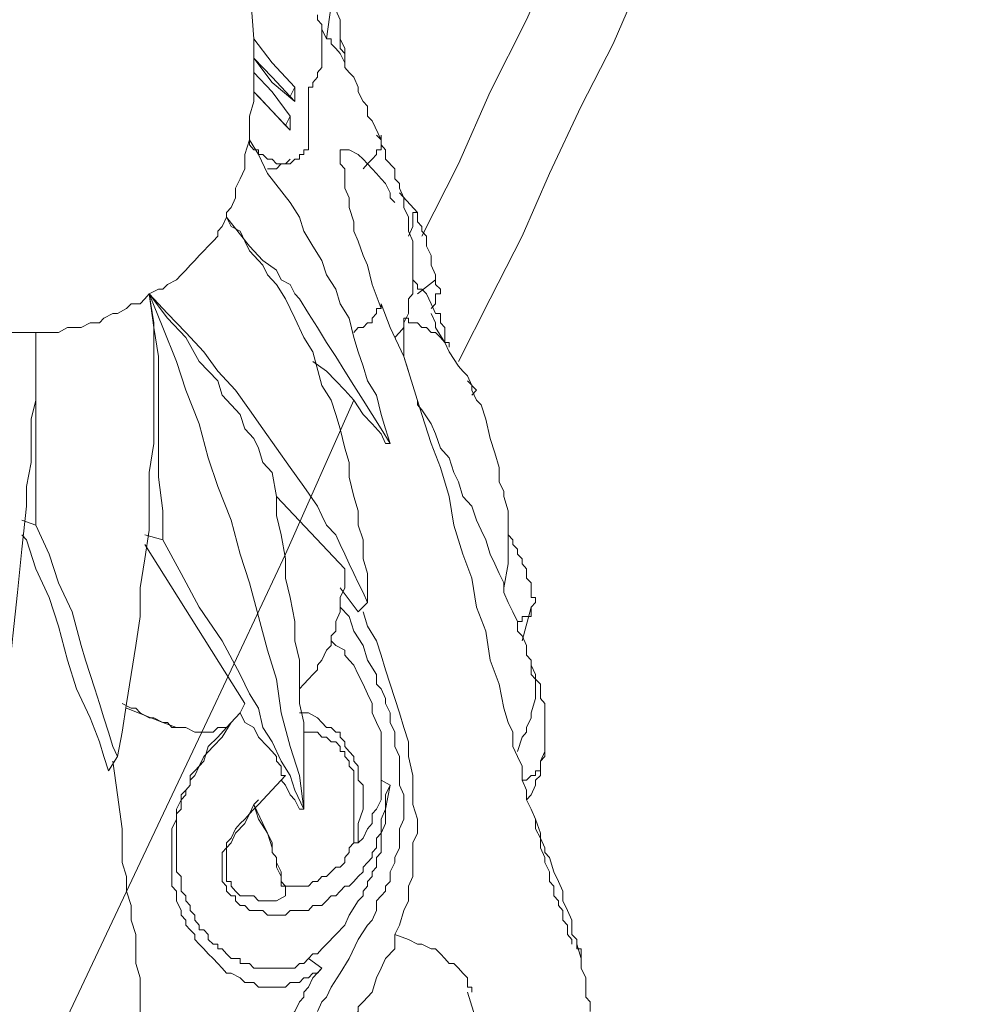
# Model space of a CAD drawing. Units: inches. Extents: x 157 to 332, y -295 to -199.
# Drawn here: x 189 to 190, y -268 to -267 of the extents above; entities that cross this region are included whole.
import ezdxf

# ---------------------------------------------------------------- set-up
doc = ezdxf.new("R2010")
doc.units = ezdxf.units.IN
doc.header["$LTSCALE"] = 2
doc.header["$MEASUREMENT"] = 0
doc.layers.add('图层 1', color=7, linetype='Continuous')
doc.styles.get("Standard").update_dxf_attribs({"font": 'arial.ttf'})
doc.dimstyles.new('hau', dxfattribs={"dimtxt": 1.2, "dimasz": 1, "dimexe": 0.3, "dimexo": 0.3, "dimgap": 0.4, "dimtad": 1, "dimdec": 0, "dimzin": 0, "dimdsep": 46, "dimtxsty": 'Standard', "dimcen": 0.09, "dimadec": 0, "dimazin": 0, "dimtfac": 1, "dimtdec": 4, "dimtmove": 0, "dimatfit": 3, "dimfxl": 1, "dimtolj": 1, "dimtzin": 0, "dimarcsym": 0})

# ---------------------------------------------------------------- blocks, each defined once
blk = doc.blocks.new('*D33')
at = {"color": 0, "lineweight": -2, "transparency": 16777216}
for p, q in [((195.0565, -259.4039), (195.0565, -277.4979)), ((188.1484, -272.7158), (188.1484, -277.4979)), ((189.1484, -277.1979), (194.0565, -277.1979))]:
    blk.add_line(p, q, dxfattribs=at)
at = {"color": 0, "transparency": 16777216}
for points in [[(189.1484, -277.0312), (189.1484, -277.3645), (188.1484, -277.1979)], [(194.0565, -277.3645), (194.0565, -277.0312), (195.0565, -277.1979)]]:
    blk.add_solid(points, dxfattribs=at)
at = {"layer": 'Defpoints', "color": 0, "transparency": 16777216}
for p in [(195.0565, -259.1039), (188.1484, -272.4158), (195.0565, -277.1979)]:
    blk.add_point(p, dxfattribs=at)
at = {"color": 0, "transparency": 16777216, "insert": (191.6024, -276.1848), "char_height": 1.2, "attachment_point": 5}
blk.add_mtext('\\A1;{\\A1;235}', dxfattribs=at)
blk = doc.blocks.new('*D34')
at = {"color": 0, "lineweight": -2, "transparency": 16777216}
for p, q in [((193.5718, -256.6992), (202.4651, -256.6992)), ((202.1651, -271.8423), (202.1651, -257.6992)), ((189.622, -272.8423), (202.4651, -272.8423))]:
    blk.add_line(p, q, dxfattribs=at)
at = {"color": 0, "transparency": 16777216}
for points in [[(202.3318, -257.6992), (201.9985, -257.6992), (202.1651, -256.6992)], [(201.9985, -271.8423), (202.3318, -271.8423), (202.1651, -272.8423)]]:
    blk.add_solid(points, dxfattribs=at)
at = {"layer": 'Defpoints', "color": 0, "transparency": 16777216}
for p in [(193.2718, -256.6992), (202.1651, -256.6992), (189.322, -272.8423)]:
    blk.add_point(p, dxfattribs=at)
at = {"color": 0, "transparency": 16777216, "insert": (201.152, -264.7707), "char_height": 1.2, "attachment_point": 5, "rotation": 90}
blk.add_mtext('\\A1;{\\A1;735}', dxfattribs=at)

msp = doc.modelspace()

# ---------------------------------------------------------------- linework, layer by layer
at = {"layer": '图层 1', "lineweight": 9}
for points in [[(189.1712, -266.7806), (189.1778, -266.8016), (189.1843, -266.823), (189.1909, -266.8437), (189.1974, -266.8647), (189.204, -266.8857), (189.204, -266.8995), (189.2105, -266.9205), (189.2105, -266.9346), (189.2174, -266.9556), (189.2174, -266.9698), (189.2239, -266.9835), (189.2239, -266.9973), (189.2239, -267.0114), (189.2239, -267.0187), (189.2239, -267.0256), (189.2305, -267.0325), (189.2305, -267.0393)], [(189.3424, -267.2981), (189.3955, -267.193), (189.4417, -267.0883), (189.4944, -266.9835), (189.5405, -266.8788), (189.5867, -266.7737)], [(189.3955, -267.48), (189.4417, -267.389), (189.4878, -267.2981), (189.5274, -267.2071), (189.5736, -267.1093), (189.6201, -267.0187), (189.6594, -266.9277), (189.699, -266.8299)], [(189.0985, -267.0114), (189.092, -266.9277)], [(189.2105, -266.9625), (189.204, -267.0114)], [(189.1778, -267.0883), (189.1778, -267.0814), (189.1843, -267.0814), (189.1843, -267.0745), (189.1909, -267.0672), (189.1909, -267.0604), (189.1974, -267.0531), (189.1974, -267.0462), (189.1974, -267.0393), (189.1974, -267.0325), (189.1974, -267.0256), (189.1974, -267.0187), (189.1974, -267.0114), (189.1974, -267.0042), (189.1974, -266.9904), (189.1909, -266.9835), (189.1909, -266.9766)], [(189.1974, -266.9973), (189.204, -267.0114), (189.2105, -267.0114), (189.2105, -267.0187), (189.2174, -267.0256), (189.2239, -267.0325), (189.2305, -267.0462), (189.2305, -267.0531), (189.237, -267.0604), (189.2436, -267.0672), (189.2501, -267.0814), (189.2501, -267.0883), (189.257, -267.1024), (189.2636, -267.1093), (189.2636, -267.1234), (189.2701, -267.1303), (189.2832, -267.1582)], [(189.0985, -267.0114), (189.0985, -267.0393)], [(189.1578, -267.0814), (189.1251, -267.0462), (189.0985, -267.0114)], [(189.2239, -267.0114), (189.2305, -267.0256), (189.2305, -267.0325), (189.2305, -267.0393), (189.2305, -267.0531)], [(189.0985, -267.0393), (189.0985, -267.0393)], [(189.0985, -267.0393), (189.0985, -267.0393)], [(189.0985, -267.0604), (189.0985, -267.0393)], [(189.0985, -267.0393), (189.1251, -267.0745), (189.1578, -267.1024)], [(189.0985, -267.0393), (189.1251, -267.0672), (189.1512, -267.0952)], [(189.1512, -267.0952), (189.1251, -267.0672), (189.0985, -267.0393)], [(189.0985, -267.0604), (189.0985, -267.0883)], [(189.1512, -267.1234), (189.1251, -267.0883), (189.0985, -267.0604)], [(189.1578, -267.0814), (189.1512, -267.0952)], [(189.1578, -267.1024), (189.1578, -267.0814)], [(189.092, -267.1582), (189.092, -267.1441), (189.092, -267.1234), (189.0985, -267.1024), (189.0985, -267.0883)], [(189.1778, -267.0883), (189.1778, -267.0952), (189.1778, -267.1024), (189.1778, -267.1093), (189.1778, -267.1165), (189.1778, -267.1234), (189.1778, -267.1372), (189.1778, -267.1441), (189.1778, -267.1513), (189.1778, -267.1582), (189.1778, -267.1654), (189.1778, -267.1723), (189.1712, -267.1723), (189.1712, -267.1792), (189.1647, -267.1792), (189.1647, -267.1861), (189.1578, -267.1861), (189.1512, -267.193), (189.1447, -267.193), (189.1382, -267.193), (189.1316, -267.193), (189.1251, -267.1861), (189.1182, -267.1861), (189.1116, -267.1792), (189.1054, -267.1792), (189.1054, -267.1723), (189.0985, -267.1723), (189.092, -267.1654), (189.092, -267.1582)], [(189.0985, -267.0883), (189.0985, -267.0883)], [(189.0985, -267.0883), (189.1251, -267.1165), (189.1512, -267.1441)], [(189.1054, -267.0952), (189.0985, -267.0883)], [(189.1447, -267.1372), (189.1054, -267.0952)], [(189.1578, -267.1024), (189.1512, -267.0952)], [(189.1512, -267.0952), (189.1512, -267.0952)], [(189.1512, -267.1234), (189.1447, -267.1372)], [(189.1512, -267.1441), (189.1512, -267.1234)], [(189.1512, -267.1441), (189.1447, -267.1372)], [(189.257, -267.1999), (189.2636, -267.193), (189.2701, -267.1861), (189.2766, -267.1792), (189.2766, -267.1723), (189.2832, -267.1723), (189.2832, -267.1654), (189.2832, -267.1582), (189.2832, -267.1513)], [(189.2766, -267.1513), (189.2832, -267.1582), (189.2832, -267.1654), (189.2897, -267.1723), (189.2897, -267.1861), (189.3032, -267.1999), (189.3032, -267.2144), (189.3097, -267.2212), (189.3097, -267.2281), (189.3163, -267.2423), (189.3163, -267.2491), (189.3163, -267.2564), (189.3228, -267.2702), (189.3228, -267.2771), (189.3228, -267.2908), (189.3294, -267.305), (189.3294, -267.3122), (189.3294, -267.3191), (189.3294, -267.3332), (189.3294, -267.3398), (189.3294, -267.3539), (189.3294, -267.3611), (189.3294, -267.3749), (189.3294, -267.3818), (189.3228, -267.389), (189.3228, -267.4031), (189.3228, -267.41), (189.3163, -267.4238), (189.3163, -267.4307), (189.3097, -267.4379), (189.3032, -267.4448)], [(189.092, -267.1582), (189.0854, -267.1792), (189.0854, -267.1999), (189.0786, -267.2144), (189.072, -267.2281), (189.072, -267.235)], [(189.1512, -267.2491), (189.1182, -267.2071), (189.1054, -267.1792), (189.092, -267.1582)], [(189.2239, -267.1723), (189.2239, -267.1792), (189.2239, -267.1861), (189.2239, -267.193), (189.2305, -267.1999), (189.2305, -267.2144), (189.2305, -267.2281), (189.237, -267.2423), (189.237, -267.2564), (189.2436, -267.2771), (189.2436, -267.2908), (189.2501, -267.305), (189.257, -267.326), (189.2636, -267.3398), (189.2701, -267.368), (189.2832, -267.4031)], [(189.2239, -267.1723), (189.2305, -267.1723), (189.237, -267.1723)], [(189.237, -267.1723), (189.2501, -267.1792), (189.257, -267.1861), (189.2636, -267.193), (189.2701, -267.1999)], [(189.1382, -267.193), (189.1316, -267.1999), (189.1251, -267.1999), (189.1182, -267.1999)], [(189.1447, -267.193), (189.1382, -267.193)], [(189.1512, -267.1861), (189.1447, -267.193)], [(189.2766, -267.2071), (189.2701, -267.1999)], [(189.2766, -267.2071), (189.2832, -267.2144)], [(189.2832, -267.2144), (189.2897, -267.2212), (189.2966, -267.235), (189.2966, -267.2423), (189.3032, -267.2491)], [(189.072, -267.235), (189.072, -267.2423), (189.0655, -267.2564), (189.0589, -267.2633), (189.0589, -267.2702)], [(189.3097, -267.235), (189.3359, -267.2633)], [(189.2966, -267.5988), (189.2897, -267.5775), (189.2832, -267.5568), (189.2766, -267.5289), (189.2636, -267.5079), (189.257, -267.4865), (189.2501, -267.4658), (189.2436, -267.4448), (189.237, -267.4169), (189.2239, -267.3959), (189.2174, -267.3749), (189.204, -267.3539), (189.1974, -267.3332), (189.1843, -267.3122), (189.1712, -267.2908), (189.1647, -267.2702), (189.1512, -267.2491)], [(189.0589, -267.2702), (189.0524, -267.2839), (189.0462, -267.2908), (189.0462, -267.2981), (189.0393, -267.305), (189.0324, -267.3122), (189.0258, -267.3191), (189.0193, -267.326), (189.0128, -267.3332), (189.0062, -267.3398), (188.9997, -267.3473), (188.9928, -267.3539), (188.9862, -267.3611), (188.9731, -267.368), (188.9666, -267.3749), (188.96, -267.3749), (188.9466, -267.3818)], [(189.0589, -267.2702), (189.0655, -267.2839), (189.0786, -267.2908), (189.0854, -267.305), (189.092, -267.3191), (189.1054, -267.3332), (189.1116, -267.3398), (189.1182, -267.3539), (189.1316, -267.368), (189.1447, -267.389), (189.1578, -267.4169), (189.1712, -267.4448), (189.1843, -267.4658)], [(189.0589, -267.2702), (189.092, -267.3122), (189.1116, -267.3332), (189.1316, -267.3473), (189.1382, -267.3611), (189.1512, -267.368), (189.1578, -267.3818), (189.1647, -267.389), (189.1778, -267.41), (189.1909, -267.4307), (189.204, -267.4521), (189.2174, -267.4727), (189.2305, -267.4941), (189.2436, -267.5148), (189.257, -267.5358), (189.2701, -267.5568), (189.2832, -267.5775), (189.2966, -267.5988)], [(189.3294, -267.2633), (189.3294, -267.2633)], [(189.3294, -267.2633), (189.3294, -267.2633)], [(189.3294, -267.2633), (189.3294, -267.2633)], [(189.3294, -267.2633), (189.3294, -267.2633)], [(189.3294, -267.2633), (189.3294, -267.2633)], [(189.3294, -267.2633), (189.3294, -267.2633)], [(189.3294, -267.2633), (189.3294, -267.2633)], [(189.3294, -267.2633), (189.3294, -267.2633)], [(189.3294, -267.2633), (189.3294, -267.2633)], [(189.3294, -267.2633), (189.3294, -267.2633)], [(189.3294, -267.2633), (189.3294, -267.2633)], [(189.3294, -267.2633), (189.3294, -267.2633)], [(189.3294, -267.2633), (189.3294, -267.2633)], [(189.3294, -267.2633), (189.3294, -267.2633)], [(189.3294, -267.2633), (189.3294, -267.2633)], [(189.3294, -267.2633), (189.3294, -267.2633)], [(189.3294, -267.2633), (189.3294, -267.2633)], [(189.3294, -267.2633), (189.3294, -267.2633)], [(189.3294, -267.2633), (189.3294, -267.2633)], [(189.3294, -267.2633), (189.3294, -267.2633)], [(189.3294, -267.2633), (189.3294, -267.2633)], [(189.3294, -267.2633), (189.3294, -267.2633)], [(189.3294, -267.2633), (189.3294, -267.2633)], [(189.3294, -267.2633), (189.3294, -267.2633)], [(189.3294, -267.2702), (189.3294, -267.2633)], [(189.3294, -267.2633), (189.3359, -267.2633)], [(189.3294, -267.2771), (189.3294, -267.2702)], [(189.3359, -267.2633), (189.3359, -267.2633)], [(189.3624, -267.3611), (189.3624, -267.3539), (189.3559, -267.3398), (189.3559, -267.3332), (189.3559, -267.326), (189.3493, -267.3122), (189.3493, -267.305), (189.3493, -267.2981), (189.3424, -267.2908), (189.3424, -267.2839), (189.3359, -267.2771), (189.3359, -267.2702), (189.3359, -267.2633)], [(189.3228, -267.2981), (189.3294, -267.2839)], [(189.3294, -267.2771), (189.3294, -267.2771)], [(189.3294, -267.2839), (189.3294, -267.2771)], [(189.3294, -267.3611), (189.3359, -267.368), (189.3359, -267.3749), (189.3424, -267.3749), (189.3493, -267.3818), (189.3559, -267.3959), (189.3624, -267.41)], [(189.3624, -267.3611), (189.3359, -267.3818)], [(189.3624, -267.3611), (189.3624, -267.368), (189.3693, -267.3749), (189.3693, -267.3818), (189.3624, -267.3818), (189.3624, -267.389), (189.3624, -267.3959), (189.3559, -267.4031)], [(188.9466, -267.3818), (188.9401, -267.389), (188.9335, -267.3959), (188.9204, -267.3959), (188.9139, -267.4031), (188.9004, -267.41), (188.8939, -267.41), (188.8808, -267.4169), (188.8743, -267.4238), (188.8608, -267.4238), (188.8477, -267.4307), (188.8412, -267.4307), (188.8281, -267.4307), (188.815, -267.4379), (188.8081, -267.4379), (188.795, -267.4379), (188.7823, -267.4379)], [(188.9004, -268.0532), (188.9073, -268.0181), (188.9139, -267.9764), (188.9204, -267.9344), (188.927, -267.8923), (188.9335, -267.8503), (188.9335, -267.8083), (188.9401, -267.7666), (188.9466, -267.7246), (188.9466, -267.6825), (188.9466, -267.6409), (188.9535, -267.5988), (188.9535, -267.5568), (188.9535, -267.5079), (188.9535, -267.4658), (188.9535, -267.4238), (188.9466, -267.3818)], [(188.9466, -267.3818), (188.9535, -267.4307), (188.96, -267.4727), (188.96, -267.5148), (188.96, -267.5637), (188.96, -267.6477), (188.9666, -267.6967), (188.9666, -267.7387)], [(188.9466, -267.3818), (188.9666, -267.4307), (188.9862, -267.48), (188.9997, -267.5217), (189.0193, -267.5706), (189.0324, -267.6198), (189.0462, -267.6615), (189.0655, -267.7104), (189.0786, -267.7594), (189.092, -267.8014), (189.1054, -267.8503), (189.1182, -267.8992), (189.1316, -267.9413), (189.1382, -267.9902), (189.1512, -268.0391), (189.1647, -268.0811), (189.1712, -268.1301)], [(189.1251, -267.6409), (189.1116, -267.6267), (189.1054, -267.6057), (189.0985, -267.5916), (189.0854, -267.5775), (189.0786, -267.5568), (189.0655, -267.543), (189.0524, -267.5289), (189.0462, -267.5079), (189.0193, -267.48), (188.9997, -267.4448), (188.9731, -267.4169), (188.9466, -267.3818)], [(188.9466, -267.3818), (188.9731, -267.41), (188.9997, -267.4379), (189.0258, -267.4658), (189.0462, -267.4941), (189.072, -267.5217), (189.092, -267.5499), (189.1116, -267.5775), (189.1316, -267.6057), (189.1512, -267.634), (189.1712, -267.6615), (189.1909, -267.6898), (189.1974, -267.7036), (189.204, -267.7173), (189.2174, -267.7315), (189.2239, -267.7456), (189.2305, -267.7594), (189.237, -267.7735), (189.2436, -267.7876), (189.2501, -267.8014), (189.257, -267.8155), (189.2636, -267.8296)], [(189.2832, -267.3959), (189.2832, -267.4031), (189.2766, -267.4031), (189.2766, -267.41), (189.2701, -267.4169), (189.2701, -267.4238), (189.2636, -267.4238), (189.257, -267.4307), (189.2501, -267.4307), (189.2436, -267.4379)], [(189.2832, -267.3959), (189.2966, -267.4307), (189.3163, -267.4727), (189.3294, -267.5148), (189.3424, -267.5568), (189.3559, -267.5988), (189.3693, -267.634), (189.3821, -267.6757), (189.389, -267.7173), (189.402, -267.7594), (189.4151, -267.7945), (189.4217, -267.8365), (189.4351, -267.8713), (189.4417, -267.9134), (189.4548, -267.9482), (189.4613, -267.9833), (189.4678, -268.004), (189.4744, -268.0181), (189.4744, -268.0391), (189.4813, -268.0532), (189.4878, -268.0674), (189.4878, -268.088), (189.4944, -268.1022), (189.4944, -268.1163), (189.5009, -268.1301), (189.5075, -268.1442), (189.5075, -268.1583), (189.5144, -268.1721), (189.5144, -268.1859), (189.5209, -268.2), (189.5209, -268.2072), (189.5274, -268.221), (189.5274, -268.2348), (189.534, -268.2417), (189.534, -268.2558), (189.5405, -268.263), (189.5405, -268.2699), (189.5471, -268.2768), (189.5471, -268.2837), (189.5471, -268.2909), (189.5536, -268.2982), (189.5536, -268.3051), (189.5536, -268.312), (189.5602, -268.3189), (189.5602, -268.3257)], [(189.2832, -267.3959), (189.2832, -267.3959)], [(189.3559, -267.41), (189.3559, -267.41)], [(189.3559, -267.41), (189.3624, -267.4238), (189.3624, -267.4307), (189.3755, -267.4521)], [(189.3624, -267.4031), (189.3624, -267.4031)], [(189.3624, -267.41), (189.3693, -267.41), (189.3693, -267.4169), (189.3693, -267.4238), (189.3755, -267.4307), (189.3755, -267.4379), (189.3755, -267.4448), (189.3755, -267.4521), (189.3821, -267.4521), (189.3821, -267.459)], [(189.3228, -267.4941), (189.3163, -267.4727), (189.3163, -267.4521), (189.3163, -267.4448), (189.3163, -267.4379), (189.3163, -267.4307), (189.3163, -267.4169)], [(189.3755, -267.4521), (189.3693, -267.4448), (189.3624, -267.4379), (189.3559, -267.4379), (189.3493, -267.4307), (189.3424, -267.4307), (189.3359, -267.4238), (189.3228, -267.4238), (189.3228, -267.4169), (189.3163, -267.4169)], [(188.7823, -267.4379), (188.7754, -267.4379), (188.7619, -267.4379), (188.7489, -267.4379), (188.7423, -267.4379)], [(188.7423, -267.9413), (188.7489, -267.8782), (188.7554, -267.8155), (188.7619, -267.7525), (188.7685, -267.6898), (188.7685, -267.6615), (188.7754, -267.6267), (188.7754, -267.5988), (188.7754, -267.5637), (188.7823, -267.5358), (188.7823, -267.5006), (188.7823, -267.4379)], [(188.7823, -267.4379), (188.7823, -267.4727), (188.7823, -267.5079), (188.7823, -267.543), (188.7823, -267.5775), (188.7823, -267.6126), (188.7823, -267.6477), (188.7823, -267.6825), (188.7823, -267.7173)], [(189.4678, -267.7735), (189.4678, -267.7666), (189.4678, -267.7594), (189.4678, -267.7456), (189.4678, -267.7387), (189.4678, -267.7246), (189.4678, -267.7173), (189.4678, -267.6967), (189.4613, -267.6757), (189.4613, -267.6684), (189.4548, -267.6546), (189.4548, -267.634), (189.4482, -267.6126), (189.4417, -267.5916), (189.4351, -267.5637), (189.4286, -267.543), (189.4217, -267.5358), (189.4151, -267.5217), (189.4151, -267.5148), (189.4086, -267.5006), (189.402, -267.4941), (189.3955, -267.4865), (189.3821, -267.4658), (189.3755, -267.4521)], [(189.2636, -267.8296), (189.2636, -267.8083), (189.2636, -267.7876), (189.257, -267.7666), (189.257, -267.7387), (189.2501, -267.7173), (189.2501, -267.6967), (189.2436, -267.6757), (189.237, -267.6477), (189.237, -267.6267), (189.2305, -267.6057), (189.2239, -267.5775), (189.2174, -267.5568), (189.2105, -267.5358), (189.1974, -267.5148), (189.1843, -267.4658)], [(189.1843, -267.48), (189.204, -267.4941), (189.2174, -267.5079), (189.2305, -267.5217), (189.2436, -267.5358), (189.257, -267.5568), (189.2701, -267.5706), (189.2832, -267.5847), (189.2897, -267.5988)], [(189.4086, -267.5079), (189.4217, -267.5217)], [(189.4151, -267.5289), (189.4217, -267.5217)], [(188.7223, -268.6544), (188.8281, -268.4308), (188.9335, -268.2072), (189.0393, -267.9833), (189.1447, -267.7594), (189.2436, -267.5358)], [(189.5075, -267.9692), (189.5075, -267.9623), (189.5075, -267.955), (189.5075, -267.9482), (189.5075, -267.9413), (189.5009, -267.9344), (189.5009, -267.9275), (189.5009, -267.9134), (189.4944, -267.9065), (189.4944, -267.8923), (189.4878, -267.8782), (189.4813, -267.8713), (189.4813, -267.8572), (189.4744, -267.8434), (189.4678, -267.8296), (189.4613, -267.8155), (189.4613, -267.8014), (189.4548, -267.7876), (189.4482, -267.7735), (189.4417, -267.7594), (189.4351, -267.7387), (189.4286, -267.7246), (189.4217, -267.7104), (189.4151, -267.6898), (189.402, -267.6757), (189.3955, -267.6546), (189.389, -267.6409), (189.3821, -267.6198), (189.3693, -267.6057), (189.3624, -267.5847), (189.3559, -267.5706), (189.3424, -267.5499), (189.3359, -267.543), (189.3359, -267.5358)], [(189.2897, -267.5988), (189.2966, -267.5988)], [(189.1712, -268.1301), (189.1712, -268.0949), (189.1712, -268.0674), (189.1712, -268.0391), (189.1712, -268.004), (189.1647, -267.9764), (189.1647, -267.9482), (189.1647, -267.9134), (189.1578, -267.8855), (189.1578, -267.8572), (189.1512, -267.8224), (189.1447, -267.7945), (189.1447, -267.7666), (189.1382, -267.7315), (189.1316, -267.7036), (189.1316, -267.6757), (189.1251, -267.6409)], [(189.1316, -267.6757), (189.2305, -267.7807)], [(188.7823, -267.7173), (188.7619, -267.7104)], [(188.7823, -267.7173), (188.8016, -267.7594), (188.815, -267.8014), (188.8346, -267.8434), (188.8477, -267.8923), (188.8543, -267.9134), (188.8608, -267.9344), (188.8677, -267.955), (188.8743, -267.9764), (188.8808, -267.9974), (188.8874, -268.0181), (188.8939, -268.0391), (188.9004, -268.0532)], [(188.7619, -267.7315), (188.7685, -267.7387)], [(188.7685, -267.7387), (188.7823, -267.7807), (188.8016, -267.8224), (188.815, -267.8641), (188.8281, -267.9134), (188.8412, -267.955), (188.8608, -267.9974), (188.8743, -268.0322), (188.8808, -268.0532), (188.8874, -268.0742)], [(188.9401, -267.7315), (188.9666, -267.7387)], [(189.1712, -268.1301), (189.1578, -268.1022), (189.1512, -268.0811), (189.1382, -268.0601), (189.1251, -268.0322), (189.1116, -268.0115), (189.1054, -267.9833), (189.092, -267.9623), (189.0786, -267.9344), (189.0524, -267.8855), (189.0193, -267.8365), (188.9928, -267.7876), (188.9666, -267.7387)], [(189.4813, -267.8572), (189.4878, -267.8572), (189.4878, -267.8503), (189.4944, -267.8503), (189.5009, -267.8503), (189.5009, -267.8434), (189.5009, -267.8365), (189.5075, -267.8296), (189.5075, -267.8224), (189.5009, -267.8224), (189.5009, -267.8155), (189.5009, -267.8083), (189.5009, -267.8014), (189.4944, -267.7945), (189.4944, -267.7876), (189.4944, -267.7807), (189.4878, -267.7735), (189.4878, -267.7666), (189.4813, -267.7594), (189.4813, -267.7525), (189.4744, -267.7456), (189.4744, -267.7387), (189.4678, -267.7315)], [(189.0854, -267.9764), (188.9401, -267.7456)], [(189.2305, -267.7807), (189.2305, -267.8083), (189.2239, -267.8224), (189.2239, -267.8296), (189.2239, -267.8434), (189.2174, -267.8572), (189.2174, -267.8713), (189.2105, -267.8782), (189.2105, -267.8923), (189.204, -267.8992), (189.1974, -267.9134), (189.1909, -267.9206), (189.1909, -267.9275), (189.1843, -267.9344), (189.1778, -267.9413), (189.1712, -267.9482), (189.1647, -267.955)], [(189.4678, -267.7735), (189.4613, -267.8083)], [(189.2501, -267.8434), (189.2239, -267.8083)], [(189.2239, -267.8365), (189.237, -267.8503), (189.2436, -267.8713), (189.257, -267.8923), (189.2636, -267.9134), (189.2766, -267.9344), (189.2766, -267.9482), (189.2832, -267.955), (189.2897, -267.9692), (189.2897, -267.9764), (189.2966, -267.9902), (189.2966, -268.004), (189.3032, -268.0181), (189.3032, -268.0253), (189.3032, -268.0391), (189.3097, -268.0532), (189.3097, -268.0674), (189.3097, -268.0811), (189.3097, -268.0949), (189.3163, -268.109), (189.3163, -268.1163), (189.3163, -268.1301), (189.3163, -268.1442), (189.3097, -268.1583), (189.3097, -268.1721), (189.3097, -268.1859), (189.3032, -268.2), (189.3032, -268.2072), (189.2966, -268.221), (189.2966, -268.2348), (189.2897, -268.2417), (189.2897, -268.2489), (189.2832, -268.2558), (189.2766, -268.263), (189.2766, -268.2768), (189.2701, -268.2909), (189.2636, -268.2982), (189.2501, -268.3189), (189.237, -268.3468), (189.2239, -268.3678), (189.2105, -268.3884), (189.204, -268.4029), (189.1974, -268.4098), (189.1909, -268.4236)], [(189.2501, -267.8434), (189.2636, -267.8296)], [(189.5009, -267.8365), (189.4878, -267.8855)], [(189.257, -267.8434), (189.2636, -267.8641), (189.2766, -267.8855), (189.2832, -267.9065), (189.2897, -267.9275), (189.2966, -267.9482), (189.3032, -267.9692), (189.3097, -267.9902), (189.3163, -268.0115), (189.3228, -268.0322), (189.3228, -268.0532), (189.3294, -268.0811), (189.3294, -268.1022), (189.3294, -268.1232), (189.3359, -268.1442), (189.3359, -268.1649), (189.3294, -268.179), (189.3294, -268.1928)], [(189.2105, -267.8855), (189.2174, -267.8923), (189.2305, -267.8992), (189.2305, -267.9065), (189.237, -267.9134), (189.2436, -267.9206), (189.2501, -267.9344), (189.257, -267.9482), (189.2636, -267.9623), (189.2701, -267.9764), (189.2701, -267.9902), (189.2766, -268.004), (189.2832, -268.0181), (189.2832, -268.0253), (189.2832, -268.0322), (189.2832, -268.046), (189.2832, -268.0601), (189.2832, -268.0742), (189.2832, -268.088)], [(189.4944, -267.9065), (189.5009, -267.9134), (189.5009, -267.9206), (189.5075, -267.9344), (189.5075, -267.9413), (189.5144, -267.9482), (189.5144, -267.955), (189.5144, -267.9692), (189.5209, -267.9764), (189.5209, -267.9833), (189.5209, -267.9902), (189.5209, -267.9974), (189.5209, -268.004), (189.5209, -268.0115), (189.5209, -268.0181), (189.5209, -268.0253), (189.5209, -268.0322), (189.5209, -268.0391), (189.5209, -268.046), (189.5209, -268.0532), (189.5144, -268.0601), (189.5144, -268.0674), (189.5144, -268.0742), (189.5075, -268.0742), (189.5075, -268.0811), (189.5009, -268.0811), (189.4944, -268.088), (189.4878, -268.088)], [(189.5075, -267.9692), (189.5009, -267.9902), (189.5009, -267.9974), (189.4944, -268.0115), (189.4944, -268.0181), (189.4878, -268.0253), (189.4813, -268.046)], [(189.0589, -268.0115), (189.0462, -268.0115), (189.0393, -268.0181), (189.0324, -268.0181), (189.0193, -268.0181), (189.0128, -268.0181), (188.9997, -268.0115), (188.9928, -268.0115), (188.9797, -268.0115), (188.9731, -268.004), (188.9666, -268.004), (188.9535, -267.9974), (188.9466, -267.9974), (188.9335, -267.9902), (188.927, -267.9833), (188.9204, -267.9833), (188.9073, -267.9764)], [(188.9666, -268.004), (188.9139, -267.9833)], [(189.0854, -267.9764), (189.0786, -267.9902), (189.072, -267.9974), (189.0589, -268.0115)], [(189.0854, -267.9764), (189.0786, -267.9902)], [(189.0786, -267.9902), (189.072, -267.9974), (189.0655, -268.004), (189.0524, -268.0253), (189.0393, -268.0391), (189.0258, -268.0532)], [(189.0786, -267.9902), (189.0854, -268.004), (189.0985, -268.0115), (189.1054, -268.0253), (189.1182, -268.0391), (189.1251, -268.046), (189.1316, -268.0532), (189.1316, -268.0601), (189.1382, -268.0674), (189.1382, -268.0742), (189.1382, -268.0811), (189.1447, -268.0811)], [(189.1647, -267.9902), (189.1778, -267.9902), (189.1909, -267.9974), (189.1974, -268.004), (189.204, -268.0115), (189.2105, -268.0115), (189.2174, -268.0181), (189.2239, -268.0181), (189.2239, -268.0253), (189.2305, -268.0322), (189.2305, -268.0391), (189.237, -268.046), (189.2436, -268.0532), (189.2436, -268.0601), (189.2501, -268.0674), (189.2501, -268.0742), (189.2501, -268.0811), (189.2501, -268.088), (189.257, -268.0949), (189.257, -268.1022), (189.257, -268.109), (189.257, -268.1163), (189.257, -268.1301), (189.2501, -268.1507), (189.2501, -268.179)], [(188.9862, -268.0115), (188.9666, -268.004)], [(189.0589, -268.0115), (189.0462, -268.0253), (189.0324, -268.0391), (189.0258, -268.0601), (189.0193, -268.0674), (189.0128, -268.0742), (189.0062, -268.0811), (189.0062, -268.0949), (188.9997, -268.1022), (188.9928, -268.109), (188.9928, -268.1163), (188.9862, -268.1301), (188.9862, -268.1369), (188.9862, -268.1442), (188.9797, -268.1583), (188.9797, -268.1649), (188.9797, -268.179), (188.9797, -268.1859), (188.9797, -268.1928), (188.9797, -268.2072), (188.9797, -268.2141), (188.9797, -268.221), (188.9797, -268.2348), (188.9797, -268.2417), (188.9862, -268.2489), (188.9862, -268.2558), (188.9862, -268.263), (188.9928, -268.2768), (188.9928, -268.2837), (188.9997, -268.2909), (188.9997, -268.2982), (189.0062, -268.3051), (189.0128, -268.312), (189.0128, -268.3189), (189.0193, -268.3257), (189.0258, -268.3326), (189.0324, -268.3399), (189.0393, -268.3468), (189.0462, -268.354), (189.0524, -268.3609), (189.0589, -268.3678), (189.0655, -268.3678), (189.0786, -268.3747), (189.0854, -268.3816), (189.092, -268.3816), (189.0985, -268.3816), (189.1054, -268.3884), (189.1116, -268.3884), (189.1182, -268.3884), (189.1251, -268.3884), (189.1316, -268.3884), (189.1382, -268.3884), (189.1447, -268.3884), (189.1512, -268.3816), (189.1578, -268.3816), (189.1647, -268.3816), (189.1712, -268.3747), (189.1778, -268.3747), (189.1843, -268.3678), (189.1909, -268.3678), (189.1974, -268.3609)], [(189.0589, -268.0115), (189.0589, -268.0115)], [(189.1712, -268.0181), (189.1843, -268.0181), (189.1909, -268.0181), (189.1974, -268.0253), (189.204, -268.0253), (189.2105, -268.0322), (189.2174, -268.0322), (189.2239, -268.0391), (189.2239, -268.046), (189.2305, -268.046), (189.2305, -268.0532), (189.237, -268.0601), (189.237, -268.0674), (189.2436, -268.0742), (189.2436, -268.088), (189.2436, -268.1022), (189.2436, -268.1163), (189.2436, -268.1232), (189.2436, -268.1369), (189.2436, -268.1507), (189.2436, -268.1649), (189.2436, -268.179)], [(188.9004, -268.0532), (188.8874, -268.0742)], [(189.0258, -268.0532), (189.0193, -268.0674), (189.0128, -268.0811), (189.0062, -268.088), (189.0062, -268.0949), (188.9997, -268.1022), (188.9997, -268.109), (188.9928, -268.1163), (188.9928, -268.1232), (188.9928, -268.1301), (188.9862, -268.1369), (188.9862, -268.1442), (188.9862, -268.1583), (188.9862, -268.1649), (188.9862, -268.1721), (188.9862, -268.1859), (188.9862, -268.2), (188.9862, -268.2141), (188.9862, -268.221), (188.9928, -268.2279), (188.9928, -268.2348), (188.9928, -268.2417), (188.9928, -268.2489), (188.9997, -268.2558), (188.9997, -268.263), (189.0062, -268.2699), (189.0062, -268.2768), (189.0128, -268.2837), (189.0128, -268.2909), (189.0193, -268.2982), (189.0193, -268.3051), (189.0258, -268.3051), (189.0324, -268.312), (189.0324, -268.3189), (189.0393, -268.3257), (189.0462, -268.3257), (189.0462, -268.3326), (189.0524, -268.3326), (189.0589, -268.3399), (189.0655, -268.3468), (189.072, -268.3468), (189.0786, -268.3468), (189.0786, -268.354), (189.0854, -268.354), (189.092, -268.354), (189.0985, -268.3609), (189.1054, -268.3609), (189.1116, -268.3609), (189.1182, -268.3609), (189.1251, -268.3609), (189.1316, -268.3609), (189.1382, -268.3609), (189.1447, -268.3609), (189.1512, -268.3609), (189.1578, -268.3609), (189.1647, -268.354), (189.1712, -268.354), (189.1778, -268.3468)], [(189.5209, -268.046), (189.5144, -268.0601), (189.5144, -268.0742), (189.5144, -268.0811), (189.5075, -268.088), (189.5075, -268.0949), (189.5009, -268.109), (189.4944, -268.1163)], [(188.9335, -268.4098), (188.9335, -268.3884), (188.9335, -268.3816), (188.9335, -268.3747), (188.927, -268.354), (188.927, -268.3326), (188.927, -268.312), (188.9204, -268.2909), (188.9204, -268.2699), (188.9139, -268.2489), (188.9139, -268.2279), (188.9073, -268.2072), (188.9073, -268.179), (188.9073, -268.1583), (188.9004, -268.109), (188.8939, -268.0601)], [(189.1447, -268.0811), (189.1316, -268.0949), (189.1182, -268.109), (189.1054, -268.1232), (189.0985, -268.1301), (189.092, -268.1369), (189.0854, -268.1442), (189.0786, -268.1507), (189.072, -268.1583), (189.0655, -268.1721), (189.0589, -268.179), (189.0589, -268.1859), (189.0524, -268.1928), (189.0524, -268.2072), (189.0524, -268.2141), (189.0524, -268.221), (189.0524, -268.2279), (189.0524, -268.2348), (189.0589, -268.2417), (189.0589, -268.2489), (189.0655, -268.2558), (189.072, -268.2558), (189.072, -268.263), (189.0786, -268.2699), (189.0854, -268.2699), (189.092, -268.2768), (189.1054, -268.2768), (189.1116, -268.2768), (189.1182, -268.2837), (189.1251, -268.2837), (189.1382, -268.2837), (189.1447, -268.2837), (189.1512, -268.2768), (189.1578, -268.2768), (189.1712, -268.2768), (189.1778, -268.2768), (189.1843, -268.2699), (189.1909, -268.2699), (189.1974, -268.2699), (189.204, -268.263), (189.2105, -268.2558), (189.2174, -268.2558), (189.2239, -268.2489), (189.2305, -268.2417), (189.237, -268.2417), (189.2436, -268.2348), (189.2501, -268.2279), (189.257, -268.221), (189.257, -268.2141), (189.2636, -268.2072), (189.2701, -268.2), (189.2701, -268.1928), (189.2766, -268.1859), (189.2766, -268.179), (189.2766, -268.1721), (189.2832, -268.1649), (189.2832, -268.1442), (189.2897, -268.1301), (189.2897, -268.109), (189.2966, -268.0949)], [(189.1647, -268.1301), (189.1578, -268.1163), (189.1512, -268.109), (189.1447, -268.0949), (189.1382, -268.088)], [(189.1778, -268.3468), (189.1843, -268.3399), (189.1909, -268.3399), (189.1974, -268.3326), (189.204, -268.3257), (189.2174, -268.312), (189.2305, -268.2982), (189.237, -268.2837), (189.2501, -268.263), (189.257, -268.2558), (189.257, -268.2489), (189.2636, -268.2417), (189.2636, -268.2348), (189.2701, -268.2279), (189.2701, -268.221), (189.2766, -268.2141), (189.2766, -268.2), (189.2832, -268.1928), (189.2832, -268.1859), (189.2832, -268.179), (189.2832, -268.1649), (189.2897, -268.1507), (189.2897, -268.1301), (189.2966, -268.0949)], [(189.2832, -268.088), (189.2832, -268.1022), (189.2832, -268.1163), (189.2766, -268.1301), (189.2701, -268.1369), (189.2701, -268.1507), (189.2636, -268.1583), (189.257, -268.1721), (189.2501, -268.179)], [(189.2832, -268.088), (189.2966, -268.0949)], [(189.0985, -268.1232), (189.092, -268.1369), (189.0854, -268.1507), (189.072, -268.1649), (189.0655, -268.179), (189.0589, -268.1859), (189.0589, -268.1928), (189.0589, -268.2072), (189.0589, -268.2141), (189.0589, -268.221), (189.0589, -268.2279), (189.0589, -268.2348), (189.0655, -268.2348), (189.0655, -268.2417), (189.072, -268.2489), (189.0786, -268.2558), (189.0854, -268.2558), (189.092, -268.2558), (189.0985, -268.2558), (189.1054, -268.263), (189.1116, -268.263), (189.1182, -268.263), (189.1316, -268.263), (189.1447, -268.2558)], [(189.0985, -268.1232), (189.1054, -268.1163)], [(189.0985, -268.1232), (189.0985, -268.1232)], [(189.0985, -268.1232), (189.1116, -268.1507), (189.1182, -268.1649), (189.1251, -268.179), (189.1251, -268.1928), (189.1316, -268.2), (189.1316, -268.2072), (189.1316, -268.2141), (189.1382, -268.2279)], [(189.0985, -268.1232), (189.1054, -268.1442), (189.1182, -268.1649), (189.1251, -268.1859), (189.1251, -268.1928), (189.1316, -268.2), (189.1316, -268.2072), (189.1382, -268.221), (189.1382, -268.2279), (189.1382, -268.2348), (189.1447, -268.2417), (189.1447, -268.2489), (189.1447, -268.2558)], [(189.1647, -268.1301), (189.1712, -268.1301)], [(189.5075, -268.1442), (189.5144, -268.1649), (189.5144, -268.1721), (189.5209, -268.1859), (189.5209, -268.1928), (189.5274, -268.2), (189.534, -268.221), (189.5405, -268.2348), (189.5471, -268.2489), (189.5471, -268.263), (189.5536, -268.2768), (189.5602, -268.2909), (189.5602, -268.3051), (189.5602, -268.312), (189.5671, -268.3189), (189.5671, -268.3257), (189.5671, -268.3326), (189.5736, -268.3326), (189.5736, -268.3399), (189.5736, -268.3468), (189.5736, -268.354)], [(189.1382, -268.2417), (189.1512, -268.2417), (189.1578, -268.2417), (189.1647, -268.2417), (189.1778, -268.2417), (189.1843, -268.2348), (189.1909, -268.2348), (189.1974, -268.2279), (189.204, -268.2279), (189.2105, -268.221), (189.2174, -268.2141), (189.2239, -268.2141), (189.2305, -268.2072), (189.2305, -268.2), (189.237, -268.1928), (189.237, -268.1859), (189.2436, -268.179)], [(189.3294, -268.1859), (189.3294, -268.2072), (189.3294, -268.2279), (189.3228, -268.2417), (189.3228, -268.2489), (189.3228, -268.263), (189.3163, -268.2768), (189.3097, -268.2982), (189.3032, -268.312), (189.3032, -268.3326), (189.2897, -268.3468), (189.2832, -268.3609), (189.2766, -268.3747), (189.2701, -268.3957), (189.257, -268.4098), (189.2501, -268.4167), (189.2501, -268.4236), (189.2436, -268.4308), (189.237, -268.4377), (189.2305, -268.4377), (189.2239, -268.4449)], [(189.2436, -268.179), (189.2501, -268.179)], [(189.1382, -268.2279), (189.1382, -268.2417)], [(189.3032, -268.312), (189.3228, -268.3189), (189.3359, -268.3257), (189.3424, -268.3257), (189.3559, -268.3326), (189.3624, -268.3326), (189.3693, -268.3399), (189.3755, -268.3468), (189.3821, -268.354), (189.389, -268.354), (189.3955, -268.3609), (189.402, -268.3678), (189.4086, -268.3747), (189.4086, -268.3816), (189.4086, -268.3884), (189.4151, -268.3884), (189.4151, -268.3957)], [(189.5671, -268.3257), (189.5736, -268.3468), (189.5736, -268.3609), (189.5802, -268.3747), (189.5802, -268.3884), (189.5802, -268.3957), (189.5802, -268.4029), (189.5867, -268.4098), (189.5867, -268.4236)], [(189.1974, -268.3609), (189.1778, -268.3468)], [(189.1974, -268.3609), (189.1843, -268.3747), (189.1778, -268.3884), (189.1712, -268.3957)], [(189.1712, -268.3957), (189.1712, -268.4029), (189.1647, -268.4098), (189.1578, -268.4236), (189.1512, -268.4308), (189.1447, -268.4449), (189.1382, -268.4587), (189.1251, -268.4725), (189.1251, -268.4794), (189.1182, -268.4866), (189.1182, -268.4935), (189.1116, -268.5008), (189.1116, -268.5076), (189.1116, -268.5145)], [(189.4086, -268.3957), (189.4217, -268.4377)], [(188.9335, -268.4098), (188.9335, -268.4449), (188.9335, -268.4656), (188.927, -268.4866), (188.927, -268.5008), (188.927, -268.5214), (188.9204, -268.5424), (188.9204, -268.5635)]]:
    msp.add_lwpolyline(points, dxfattribs=at)

# ---------------------------------------------------------------- dimensions: what is measured, and where the dimension line sits
dim = msp.add_linear_dim(base=(202.1651, -256.6992), p1=(189.322, -272.8423), p2=(193.2718, -256.6992), angle=90, text='{\\A1;735}', dimstyle='hau')
dim.commit()
dim.dimension.update_dxf_attribs({"geometry": '*D34', "text_midpoint": (201.152, -264.7707)})
dim = msp.add_linear_dim(base=(195.0565, -277.1979), p1=(188.1484, -272.4158), p2=(195.0565, -259.1039), text='{\\A1;235}', dimstyle='hau', override={"dimtmove": 1})
dim.commit()
dim.dimension.update_dxf_attribs({"geometry": '*D33', "text_midpoint": (191.6024, -276.1848)})

doc.saveas('drawing.dxf')
